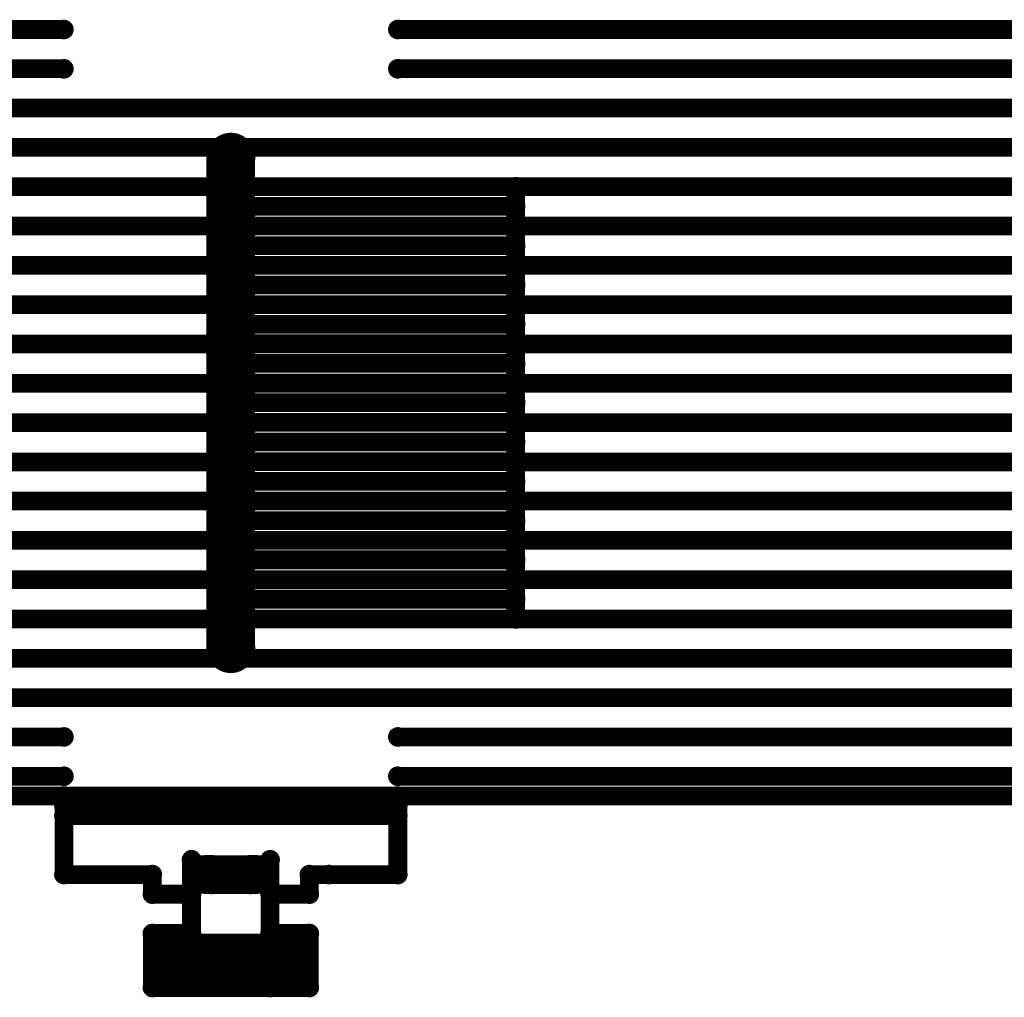
# Model space of a CAD drawing. Extents: x 6.1 to 21.7, y 7 to 15.
# Drawn here: x 7.3 to 8.1, y 7 to 7.8 of the extents above; entities that cross this region are included whole.
import ezdxf

# ---------------------------------------------------------------- set-up
doc = ezdxf.new("R2010")
doc.units = 0
doc.layers.get('0').update_dxf_attribs({"linetype": 'CONTINUOUS'})
doc.layers.add('K5clam4b', color=1, linetype='CONTINUOUS')
doc.layers.add('K5CLAM4T', color=3, linetype='CONTINUOUS')

# ---------------------------------------------------------------- blocks, each defined once
blk = doc.blocks.new('D110')
at = {"const_width": 0.00785}
blk.add_lwpolyline([(-0.003925, 0, 1), (0.003925, 0, 1)], format="xyb", close=True, dxfattribs=at)
blk = doc.blocks.new('D114')
at = {"const_width": 0.01965}
blk.add_lwpolyline([(-0.009825, 0, 1), (0.009825, 0, 1)], format="xyb", close=True, dxfattribs=at)
blk = doc.blocks.new('D117')
at = {"const_width": 0.01575}
blk.add_lwpolyline([(-0.007875, 0, 1), (0.007875, 0, 1)], format="xyb", close=True, dxfattribs=at)
blk = doc.blocks.new('D59')
at = {"const_width": 0.00295}
blk.add_lwpolyline([(-0.001475, 0, 1), (0.001475, 0, 1)], format="xyb", close=True, dxfattribs=at)
blk = doc.blocks.new('D102')
at = {"const_width": 0.00075}
blk.add_lwpolyline([(-0.000375, 0, 1), (0.000375, 0, 1)], format="xyb", close=True, dxfattribs=at)
blk = doc.blocks.new('D115')
at = {"const_width": 0.02015}
blk.add_lwpolyline([(-0.010075, 0, 1), (0.010075, 0, 1)], format="xyb", close=True, dxfattribs=at)
blk = doc.blocks.new('D60')
at = {"const_width": 0.0035}
blk.add_lwpolyline([(-0.00175, 0, 1), (0.00175, 0, 1)], format="xyb", close=True, dxfattribs=at)

msp = doc.modelspace()

# ---------------------------------------------------------------- linework, layer by layer
at = {"layer": 'K5clam4b', "color": 1}
for points, const_width in [([(6.8071, 7.7677), (7.3504, 7.7677)], 0.015), ([(7.6181, 7.7677), (8.1614, 7.7677)], 0.015), ([(6.8071, 7.7362), (7.3504, 7.7362)], 0.015), ([(7.6181, 7.7362), (8.1614, 7.7362)], 0.015), ([(6.8071, 7.7047), (8.1614, 7.7047)], 0.015), ([(6.8071, 7.6732), (8.1614, 7.6732)], 0.015), ([(7.4842, 7.6653), (7.4842, 7.2716)], 0.039), ([(6.8071, 7.6417), (8.1614, 7.6417)], 0.015), ([(7.4842, 7.6417), (7.7126, 7.6417)], 0.015), ([(7.4842, 7.2953), (7.4842, 7.6417)], 0.015), ([(7.7126, 7.6417), (7.4842, 7.6417)], 0.015), ([(7.7126, 7.6417), (7.7126, 7.2953)], 0.015), ([(7.4842, 7.626), (7.7126, 7.626)], 0.015), ([(6.8071, 7.6102), (7.4842, 7.6102)], 0.015), ([(7.7126, 7.6102), (7.4842, 7.6102)], 0.015), ([(7.7126, 7.6102), (8.1614, 7.6102)], 0.015), ([(7.4842, 7.5945), (7.7126, 7.5945)], 0.015), ([(6.8071, 7.5787), (7.4842, 7.5787)], 0.015), ([(7.7126, 7.5788), (7.4842, 7.5788)], 0.015), ([(7.7126, 7.5787), (8.1614, 7.5787)], 0.015), ([(7.4842, 7.563), (7.7126, 7.563)], 0.015), ([(6.8071, 7.5472), (7.4842, 7.5472)], 0.015), ([(7.7126, 7.5473), (7.4842, 7.5473)], 0.015), ([(7.7126, 7.5472), (8.1614, 7.5472)], 0.015), ([(7.4842, 7.5315), (7.7126, 7.5315)], 0.015), ([(6.8071, 7.5157), (7.4842, 7.5157)], 0.015), ([(7.7126, 7.5158), (7.4842, 7.5158)], 0.015), ([(7.7126, 7.5157), (8.1614, 7.5157)], 0.015), ([(7.4842, 7.5001), (7.7126, 7.5001)], 0.015), ([(6.8071, 7.4842), (7.4842, 7.4842)], 0.015), ([(7.7126, 7.4843), (7.4842, 7.4843)], 0.015), ([(7.7126, 7.4842), (8.1614, 7.4842)], 0.015), ([(7.4842, 7.4686), (7.7126, 7.4686)], 0.015), ([(6.8071, 7.4527), (7.4842, 7.4527)], 0.015), ([(7.7126, 7.4528), (7.4842, 7.4528)], 0.015), ([(7.7126, 7.4527), (8.1614, 7.4527)], 0.015), ([(7.4842, 7.4371), (7.7126, 7.4371)], 0.015), ([(6.8071, 7.4212), (7.4842, 7.4212)], 0.015), ([(7.7126, 7.4214), (7.4842, 7.4214)], 0.015), ([(7.7126, 7.4212), (8.1614, 7.4212)], 0.015), ([(7.4842, 7.4056), (7.7126, 7.4056)], 0.015), ([(6.8071, 7.3898), (7.4842, 7.3898)], 0.015), ([(7.7126, 7.3899), (7.4842, 7.3899)], 0.015), ([(7.7126, 7.3898), (8.1614, 7.3898)], 0.015), ([(7.4842, 7.3741), (7.7126, 7.3741)], 0.015), ([(6.8071, 7.3583), (7.4842, 7.3583)], 0.015), ([(7.7126, 7.3584), (7.4842, 7.3584)], 0.015), ([(7.7126, 7.3583), (8.1614, 7.3583)], 0.015), ([(7.4842, 7.3427), (7.7126, 7.3427)], 0.015), ([(6.8071, 7.3268), (7.4842, 7.3268)], 0.015), ([(7.7126, 7.3269), (7.4842, 7.3269)], 0.015), ([(7.7126, 7.3268), (8.1614, 7.3268)], 0.015), ([(7.4842, 7.3112), (7.7126, 7.3112)], 0.015), ([(6.8071, 7.2953), (8.1614, 7.2953)], 0.015), ([(7.7126, 7.2954), (7.4842, 7.2954)], 0.015), ([(7.7126, 7.2953), (7.4842, 7.2953)], 0.015), ([(6.8071, 7.2638), (8.1614, 7.2638)], 0.015), ([(6.8071, 7.2323), (8.1614, 7.2323)], 0.015), ([(6.8071, 7.2008), (7.3504, 7.2008)], 0.015), ([(7.6181, 7.2008), (8.1614, 7.2008)], 0.015), ([(6.8071, 7.1693), (7.3504, 7.1693)], 0.015), ([(7.6181, 7.1693), (8.1614, 7.1693)], 0.015), ([(7.3504, 7.1535), (6.4134, 7.1535)], 0.015), ([(7.3504, 7.0905), (7.3504, 7.1535)], 0.015), ([(7.6181, 7.1535), (7.6181, 7.0905)], 0.015), ([(8.5551, 7.1535), (7.6181, 7.1535)], 0.015), ([(7.4527, 7.0433), (7.4527, 7.1024)], 0.015), ([(7.4527, 7.1024), (7.4527, 7.0748)], 0.015), ([(7.5157, 7.0748), (7.5157, 7.1024)], 0.015), ([(7.5157, 7.1024), (7.5157, 7.0433)], 0.015), ([(7.4213, 7.0905), (7.3504, 7.0905)], 0.015), ([(7.4213, 7.0748), (7.4213, 7.0905)], 0.015), ([(7.563, 7.0905), (7.5472, 7.0905)], 0.015), ([(7.5472, 7.0905), (7.5472, 7.0748)], 0.015), ([(7.6181, 7.0905), (7.563, 7.0905)], 0.015), ([(7.4527, 7.0748), (7.4213, 7.0748)], 0.015), ([(7.5472, 7.0748), (7.5157, 7.0748)], 0.015), ([(7.4213, 7), (7.4213, 7.0433)], 0.015), ([(7.4213, 7.0433), (7.4527, 7.0433)], 0.015), ([(7.5157, 7.0433), (7.5472, 7.0433)], 0.015), ([(7.5472, 7.0433), (7.5472, 7)], 0.015), ([(7.5157, 7), (7.4213, 7)], 0.015), ([(7.5472, 7), (7.5157, 7)], 0.015)]:
    msp.add_lwpolyline(points, dxfattribs=dict(at, const_width=const_width))
at = {"layer": 'K5CLAM4T', "color": 3}
for points, const_width in [([(7.4842, 7.6653), (7.4842, 7.2716)], 0.039), ([(7.3504, 7.1535), (6.4134, 7.1535)], 0.015), ([(7.6181, 7.1535), (7.3504, 7.1535)], 0.015), ([(7.3504, 7.0905), (7.3504, 7.1535)], 0.015), ([(7.6181, 7.1457), (7.6181, 7.1535)], 0.015), ([(7.6181, 7.1535), (7.6181, 7.0905)], 0.015), ([(8.5551, 7.1535), (7.6181, 7.1535)], 0.015), ([(7.3504, 7.1378), (7.3504, 7.1457)], 0.015), ([(7.3504, 7.1457), (7.6181, 7.1457)], 0.015), ([(7.6181, 7.1378), (7.3504, 7.1378)], 0.015), ([(7.4527, 7.0433), (7.4527, 7.1024)], 0.015), ([(7.4527, 7.1024), (7.4527, 7.0748)], 0.015), ([(7.4685, 7.0905), (7.4685, 7.0905)], 0.031), ([(7.4685, 7.0905), (7.5, 7.0905)], 0.031), ([(7.5, 7.0905), (7.4685, 7.0905)], 0.031), ([(7.5, 7.0905), (7.4685, 7.0905)], 0.031), ([(7.4535, 7.1033), (7.4535, 7.1055)], 0.001), ([(7.4535, 7.1055), (7.4557, 7.1055)], 0.001), ([(7.4557, 7.0905), (7.4557, 7.1033)], 0.005), ([(7.4557, 7.1033), (7.4685, 7.1033)], 0.005), ([(7.4646, 7.0827), (7.4646, 7.0984)], 0.015), ([(7.4646, 7.0984), (7.5039, 7.0984)], 0.015), ([(7.5, 7.0905), (7.5, 7.0905)], 0.031), ([(7.5039, 7.0984), (7.5039, 7.0827)], 0.015), ([(7.5, 7.1033), (7.5128, 7.1033)], 0.005), ([(7.5157, 7.0748), (7.5157, 7.1024)], 0.015), ([(7.5157, 7.1024), (7.5157, 7.0433)], 0.015), ([(7.5128, 7.1033), (7.5128, 7.0905)], 0.005), ([(7.5128, 7.1055), (7.515, 7.1055)], 0.001), ([(7.515, 7.1055), (7.515, 7.1033)], 0.001), ([(7.4213, 7.0905), (7.3504, 7.0905)], 0.015), ([(7.4213, 7.0748), (7.4213, 7.0905)], 0.015), ([(7.563, 7.0905), (7.5472, 7.0905)], 0.015), ([(7.5472, 7.0905), (7.5472, 7.0748)], 0.015), ([(7.6181, 7.0905), (7.563, 7.0905)], 0.015), ([(7.4557, 7.0777), (7.4557, 7.0905)], 0.005), ([(7.4646, 7.0827), (7.4646, 7.0866)], 0.015), ([(7.4646, 7.0866), (7.5039, 7.0866)], 0.015), ([(7.5039, 7.0827), (7.4646, 7.0827)], 0.015), ([(7.5128, 7.0905), (7.5128, 7.0777)], 0.005), ([(7.4527, 7.0748), (7.4213, 7.0748)], 0.015), ([(7.5472, 7.0748), (7.5157, 7.0748)], 0.015), ([(7.4535, 7.0755), (7.4535, 7.0777)], 0.001), ([(7.4557, 7.0755), (7.4535, 7.0755)], 0.001), ([(7.4685, 7.0777), (7.4557, 7.0777)], 0.005), ([(7.5128, 7.0777), (7.5, 7.0777)], 0.005), ([(7.515, 7.0755), (7.5128, 7.0755)], 0.001), ([(7.515, 7.0777), (7.515, 7.0755)], 0.001), ([(7.4213, 7), (7.4213, 7.0433)], 0.015), ([(7.4213, 7.0433), (7.4527, 7.0433)], 0.015), ([(7.5157, 7.0433), (7.5472, 7.0433)], 0.015), ([(7.5472, 7.0433), (7.5472, 7)], 0.015), ([(7.4248, 7.0231), (7.4248, 7.0398)], 0.007), ([(7.4248, 7.0398), (7.4414, 7.0398)], 0.007), ([(7.4414, 7.0202), (7.4414, 7.0231)], 0.04), ([(7.4414, 7.0231), (7.5271, 7.0231)], 0.04), ([(7.5271, 7.0231), (7.4414, 7.0231)], 0.04), ([(7.422, 7.0398), (7.422, 7.0425)], 0.001), ([(7.422, 7.0425), (7.4248, 7.0425)], 0.001), ([(7.4646, 7.0118), (7.4646, 7.0354)], 0.015), ([(7.4646, 7.0354), (7.5039, 7.0354)], 0.015), ([(7.5039, 7.0354), (7.5039, 7.0079)], 0.015), ([(7.5271, 7.0231), (7.5271, 7.0202)], 0.04), ([(7.5271, 7.0398), (7.5437, 7.0398)], 0.007), ([(7.5437, 7.0398), (7.5437, 7.0231)], 0.007), ([(7.5437, 7.0425), (7.5465, 7.0425)], 0.001), ([(7.5465, 7.0425), (7.5465, 7.0398)], 0.001), ([(7.5271, 7.0202), (7.4414, 7.0202)], 0.04), ([(7.4646, 7.0118), (7.4646, 7.0236)], 0.015), ([(7.4646, 7.0236), (7.5039, 7.0236)], 0.015), ([(7.4248, 7.0035), (7.4248, 7.0202)], 0.007), ([(7.5039, 7.0079), (7.4646, 7.0118)], 0.015), ([(7.5437, 7.0202), (7.5437, 7.0035)], 0.007), ([(7.5157, 7), (7.4213, 7)], 0.015), ([(7.4414, 7.0035), (7.4248, 7.0035)], 0.007), ([(7.422, 7.0007), (7.422, 7.0035)], 0.001), ([(7.5472, 7), (7.5157, 7)], 0.015), ([(7.5437, 7.0035), (7.5271, 7.0035)], 0.007), ([(7.5465, 7.0035), (7.5465, 7.0007)], 0.001), ([(7.4248, 7.0007), (7.422, 7.0007)], 0.001), ([(7.5465, 7.0007), (7.5437, 7.0007)], 0.001)]:
    msp.add_lwpolyline(points, dxfattribs=dict(at, const_width=const_width))

# ---------------------------------------------------------------- block references
at = {"layer": 'K5clam4b'}
for name, p in [('D110', (7.3504, 7.7677)), ('D110', (7.6181, 7.7677)), ('D110', (7.3504, 7.7362)), ('D110', (7.6181, 7.7362)), ('D114', (7.4842, 7.6653)), ('D110', (7.4842, 7.6417)), ('D110', (7.4842, 7.6417)), ('D110', (7.4842, 7.6417)), ('D110', (7.7126, 7.6417)), ('D110', (7.7126, 7.6417)), ('D110', (7.4842, 7.626)), ('D110', (7.7126, 7.626)), ('D110', (7.4842, 7.6102)), ('D110', (7.4842, 7.6102)), ('D110', (7.7126, 7.6102)), ('D110', (7.7126, 7.6102)), ('D110', (7.4842, 7.5945)), ('D110', (7.7126, 7.5945)), ('D110', (7.4842, 7.5788)), ('D110', (7.4842, 7.5787)), ('D110', (7.7126, 7.5788)), ('D110', (7.7126, 7.5787)), ('D110', (7.4842, 7.563)), ('D110', (7.7126, 7.563)), ('D110', (7.4842, 7.5473)), ('D110', (7.4842, 7.5472)), ('D110', (7.7126, 7.5473)), ('D110', (7.7126, 7.5472)), ('D110', (7.4842, 7.5315)), ('D110', (7.7126, 7.5315)), ('D110', (7.4842, 7.5158)), ('D110', (7.4842, 7.5157)), ('D110', (7.7126, 7.5158)), ('D110', (7.7126, 7.5157)), ('D110', (7.4842, 7.5001)), ('D110', (7.7126, 7.5001)), ('D110', (7.4842, 7.4843)), ('D110', (7.4842, 7.4842)), ('D110', (7.7126, 7.4843)), ('D110', (7.7126, 7.4842)), ('D110', (7.4842, 7.4686)), ('D110', (7.7126, 7.4686)), ('D110', (7.4842, 7.4528)), ('D110', (7.4842, 7.4527)), ('D110', (7.7126, 7.4528)), ('D110', (7.7126, 7.4527)), ('D110', (7.4842, 7.4371)), ('D110', (7.7126, 7.4371)), ('D110', (7.4842, 7.4214)), ('D110', (7.4842, 7.4212)), ('D110', (7.7126, 7.4214)), ('D110', (7.7126, 7.4212)), ('D110', (7.4842, 7.4056)), ('D110', (7.7126, 7.4056)), ('D110', (7.4842, 7.3899)), ('D110', (7.4842, 7.3898)), ('D110', (7.7126, 7.3899)), ('D110', (7.7126, 7.3898)), ('D110', (7.4842, 7.3741)), ('D110', (7.7126, 7.3741)), ('D110', (7.4842, 7.3584)), ('D110', (7.4842, 7.3583)), ('D110', (7.7126, 7.3584)), ('D110', (7.7126, 7.3583)), ('D110', (7.4842, 7.3427)), ('D110', (7.7126, 7.3427)), ('D110', (7.4842, 7.3269)), ('D110', (7.4842, 7.3268)), ('D110', (7.7126, 7.3269)), ('D110', (7.7126, 7.3268)), ('D110', (7.4842, 7.3112)), ('D110', (7.7126, 7.3112)), ('D110', (7.4842, 7.2954)), ('D110', (7.4842, 7.2953)), ('D110', (7.7126, 7.2954)), ('D110', (7.7126, 7.2953)), ('D114', (7.4842, 7.2716)), ('D110', (7.3504, 7.2008)), ('D110', (7.6181, 7.2008)), ('D110', (7.3504, 7.1693)), ('D110', (7.6181, 7.1693)), ('D110', (7.3504, 7.1535)), ('D110', (7.3504, 7.1535)), ('D110', (7.6181, 7.1535)), ('D110', (7.6181, 7.1535)), ('D110', (7.4527, 7.1024)), ('D110', (7.5157, 7.1024)), ('D110', (7.3504, 7.0905)), ('D110', (7.4213, 7.0905)), ('D110', (7.5472, 7.0905)), ('D110', (7.563, 7.0905)), ('D110', (7.6181, 7.0905)), ('D110', (7.4213, 7.0748)), ('D110', (7.4527, 7.0748)), ('D110', (7.5157, 7.0748)), ('D110', (7.5472, 7.0748)), ('D110', (7.4213, 7.0433)), ('D110', (7.4527, 7.0433)), ('D110', (7.5157, 7.0433)), ('D110', (7.5472, 7.0433)), ('D110', (7.4213, 7)), ('D110', (7.5157, 7)), ('D110', (7.5472, 7))]:
    msp.add_blockref(name, p, dxfattribs=at)
at = {"layer": 'K5CLAM4T'}
for name, p in [('D114', (7.4842, 7.6653)), ('D114', (7.4842, 7.2716)), ('D110', (7.3504, 7.1535)), ('D110', (7.3504, 7.1535)), ('D110', (7.3504, 7.1535)), ('D110', (7.6181, 7.1535)), ('D110', (7.6181, 7.1535)), ('D110', (7.6181, 7.1535)), ('D110', (7.3504, 7.1457)), ('D110', (7.6181, 7.1457)), ('D110', (7.3504, 7.1378)), ('D110', (7.6181, 7.1378)), ('D110', (7.4527, 7.1024)), ('D117', (7.4685, 7.0905)), ('D117', (7.4685, 7.0905)), ('D117', (7.4685, 7.0905)), ('D117', (7.4685, 7.0905)), ('D59', (7.4557, 7.1033)), ('D102', (7.4535, 7.1055)), ('D102', (7.4557, 7.1055)), ('D110', (7.4646, 7.0984)), ('D59', (7.4685, 7.1033)), ('D117', (7.5, 7.0905)), ('D117', (7.5, 7.0905)), ('D117', (7.5, 7.0905)), ('D110', (7.5039, 7.0984)), ('D59', (7.5, 7.1033)), ('D110', (7.5157, 7.1024)), ('D59', (7.5128, 7.1033)), ('D102', (7.5128, 7.1055)), ('D102', (7.515, 7.1055)), ('D110', (7.3504, 7.0905)), ('D110', (7.4213, 7.0905)), ('D102', (7.4535, 7.1033)), ('D102', (7.515, 7.1033)), ('D110', (7.5472, 7.0905)), ('D110', (7.563, 7.0905)), ('D110', (7.6181, 7.0905)), ('D59', (7.4557, 7.0905)), ('D59', (7.4557, 7.0905)), ('D110', (7.4646, 7.0866)), ('D110', (7.4646, 7.0827)), ('D110', (7.4646, 7.0827)), ('D110', (7.5039, 7.0866)), ('D110', (7.5039, 7.0827)), ('D59', (7.5128, 7.0905)), ('D59', (7.5128, 7.0905)), ('D110', (7.4213, 7.0748)), ('D110', (7.4527, 7.0748)), ('D110', (7.5157, 7.0748)), ('D110', (7.5472, 7.0748)), ('D59', (7.4557, 7.0777)), ('D102', (7.4535, 7.0777)), ('D102', (7.4535, 7.0755)), ('D102', (7.4557, 7.0755)), ('D59', (7.4685, 7.0777)), ('D59', (7.5, 7.0777)), ('D59', (7.5128, 7.0777)), ('D102', (7.5128, 7.0755)), ('D102', (7.515, 7.0777)), ('D102', (7.515, 7.0755)), ('D110', (7.4213, 7.0433)), ('D110', (7.4527, 7.0433)), ('D110', (7.5157, 7.0433)), ('D110', (7.5472, 7.0433)), ('D115', (7.4414, 7.0231)), ('D115', (7.4414, 7.0231)), ('D102', (7.422, 7.0425)), ('D60', (7.4248, 7.0398)), ('D102', (7.4248, 7.0425)), ('D60', (7.4414, 7.0398)), ('D110', (7.4646, 7.0354)), ('D110', (7.5039, 7.0354)), ('D115', (7.5271, 7.0231)), ('D115', (7.5271, 7.0231)), ('D60', (7.5271, 7.0398)), ('D60', (7.5437, 7.0398)), ('D102', (7.5437, 7.0425)), ('D102', (7.5465, 7.0425)), ('D102', (7.422, 7.0398)), ('D115', (7.4414, 7.0202)), ('D115', (7.4414, 7.0202)), ('D115', (7.5271, 7.0202)), ('D102', (7.5465, 7.0398)), ('D60', (7.4248, 7.0231)), ('D110', (7.4646, 7.0236)), ('D110', (7.5039, 7.0236)), ('D60', (7.5437, 7.0231)), ('D60', (7.4248, 7.0202)), ('D110', (7.4646, 7.0118)), ('D110', (7.4646, 7.0118)), ('D60', (7.5437, 7.0202)), ('D110', (7.5039, 7.0079)), ('D110', (7.4213, 7)), ('D102', (7.422, 7.0035)), ('D60', (7.4248, 7.0035)), ('D60', (7.4414, 7.0035)), ('D110', (7.5157, 7)), ('D60', (7.5271, 7.0035)), ('D110', (7.5472, 7)), ('D60', (7.5437, 7.0035)), ('D102', (7.5465, 7.0035)), ('D102', (7.422, 7.0007)), ('D102', (7.4248, 7.0007)), ('D102', (7.5437, 7.0007)), ('D102', (7.5465, 7.0007))]:
    msp.add_blockref(name, p, dxfattribs=at)

doc.saveas('drawing.dxf')
